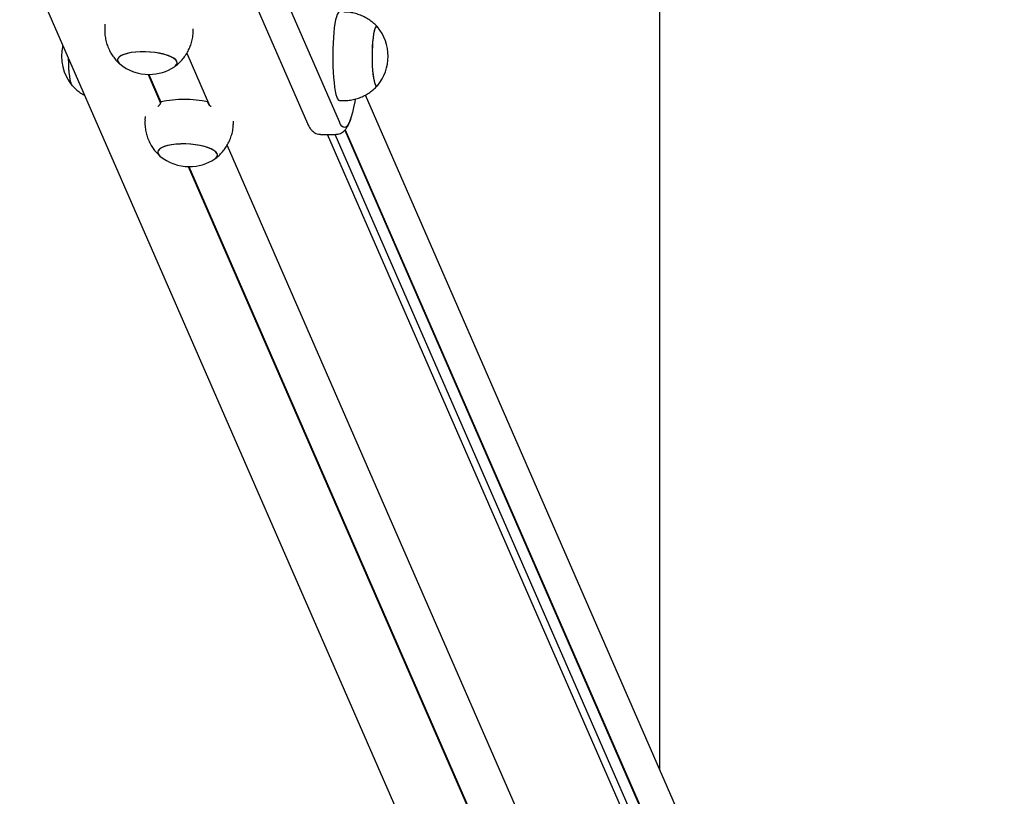
# Model space of a CAD drawing. Units: millimetres. Extents: x -16862 to 23142, y -5265 to 6361.
# Drawn here: x 2239 to 2684, y 566 to 917 of the extents above; entities that cross this region are included whole.
import ezdxf

# ---------------------------------------------------------------- set-up
doc = ezdxf.new("R2010")
doc.units = ezdxf.units.MM
doc.header["$LTSCALE"] = 10

msp = doc.modelspace()

# ---------------------------------------------------------------- linework, layer by layer
at = {"color": 7, "linetype": 'Continuous', "lineweight": 25}
for p, q in [((2527.86, 578.36), (2527.86, 1570.12)), ((2238.65, 950.36), (2593.44, 137.15)), ((2336.52, 944.09), (2368.68, 870.34)), ((2383.08, 871.1), (2350.92, 944.85)), ((2277.17, 915.19), (2277.08, 913.58)), ((2317.03, 911.52), (2317.11, 913.13)), ((2314.16, 902.13), (2324.48, 878.47)), ((2314.16, 902.12), (2324.47, 878.48)), ((2296.66, 892.52), (2302.3, 879.59)), ((2296.94, 892.51), (2302.39, 880.03)), ((2683.54, 221.54), (2394.87, 883.2)), ((2323.67, 880.15), (2324.35, 878.58)), ((2383.1, 880.72), (2385.08, 880.72)), ((2295.35, 873.52), (2295.26, 871.91)), ((2335.21, 869.85), (2335.29, 871.45)), ((2374.59, 865.43), (2381.52, 865.43)), ((2683.18, 165.21), (2377.68, 865.43)), ((2681.67, 176.82), (2381.24, 865.43)), ((2385.55, 867.32), (2681.69, 188.55)), ((2385.73, 867.51), (2681.86, 188.75)), ((2332.34, 860.46), (2648.51, 135.79)), ((2332.34, 860.45), (2648.15, 136.6)), ((2314.84, 850.84), (2626.53, 136.44)), ((2315.12, 850.84), (2626.73, 136.6))]:
    msp.add_line(p, q, dxfattribs=at)
at = {"color": 7, "linetype": 'Continuous', "lineweight": 25, "flags": 128}
for points in [[(2383.1, 920.72), (2382.9, 920.67), (2382.5, 920.32), (2382.11, 919.61), (2381.74, 918.57), (2381.4, 917.21), (2381.08, 915.55), (2380.8, 913.63), (2380.57, 911.48), (2380.37, 909.14), (2380.23, 906.65), (2380.14, 904.05), (2380.09, 901.39), (2380.11, 898.72), (2380.17, 896.08), (2380.29, 893.53), (2380.46, 891.11), (2380.68, 888.86), (2380.94, 886.81), (2381.24, 885.02), (2381.57, 883.51), (2381.92, 882.3), (2382.3, 881.43)], [(2400.26, 914), (2400.11, 914.15), (2399.78, 914.19), (2399.45, 913.87), (2399.13, 913.18), (2398.83, 912.16), (2398.56, 910.83), (2398.33, 909.21), (2398.14, 907.37), (2398, 905.35), (2397.91, 903.2), (2397.88, 900.98), (2397.9, 898.75), (2397.97, 896.58), (2398.1, 894.52), (2398.28, 892.63), (2398.5, 890.96), (2398.76, 889.56), (2399.05, 888.46), (2399.37, 887.7)], [(2400.26, 914), (2400.08, 914.17), (2399.74, 914.17), (2399.41, 913.81), (2399.09, 913.09), (2398.8, 912.03), (2398.53, 910.67), (2398.31, 909.03), (2398.12, 907.16), (2397.99, 905.12), (2397.91, 902.96), (2397.88, 900.74), (2397.9, 898.52), (2397.99, 896.36), (2398.12, 894.31), (2398.3, 892.44), (2398.53, 890.8), (2398.79, 889.43), (2399.09, 888.36), (2399.4, 887.64), (2399.73, 887.26), (2400.07, 887.26), (2400.26, 887.43)], [(2262.44, 887.39), (2262.44, 887.4), (2262.11, 887.95), (2261.8, 888.84), (2261.52, 890.06), (2261.28, 891.58), (2261.07, 893.34), (2260.91, 895.3), (2260.8, 897.41), (2260.75, 899.61), (2260.75, 899.71)], [(2262.5, 887.33), (2262.4, 887.44), (2262.08, 888.02), (2261.77, 888.96), (2261.5, 890.21), (2261.25, 891.75), (2261.05, 893.54), (2260.9, 895.52), (2260.8, 897.64), (2260.75, 899.71)], [(2308.61, 896.01), (2308.97, 896.28), (2309.57, 896.94), (2309.8, 897.65), (2309.67, 898.37), (2309.17, 899.09), (2308.32, 899.8), (2307.15, 900.46), (2305.68, 901.07), (2303.95, 901.6), (2302.02, 902.05), (2299.93, 902.39), (2297.74, 902.63), (2295.51, 902.75), (2293.31, 902.75), (2291.19, 902.63), (2289.2, 902.39), (2287.42, 902.05), (2285.87, 901.6), (2284.61, 901.07), (2283.67, 900.46), (2283.08, 899.8), (2282.84, 899.09), (2282.98, 898.37)], [(2308.61, 896.01), (2309.05, 896.35), (2309.61, 897.02), (2309.81, 897.72), (2309.63, 898.45), (2309.1, 899.17), (2308.21, 899.87), (2307, 900.53), (2305.5, 901.13), (2303.75, 901.65), (2301.8, 902.09), (2299.7, 902.42), (2297.5, 902.65), (2295.28, 902.75), (2293.08, 902.74), (2290.97, 902.61), (2289, 902.36), (2287.24, 902.01), (2285.72, 901.55), (2284.5, 901.01), (2283.59, 900.39), (2283.03, 899.72), (2282.84, 899.02), (2283.01, 898.29), (2283.55, 897.57), (2283.85, 897.29)], [(2282.98, 898.37), (2283.47, 897.65), (2283.85, 897.29)], [(2399.37, 887.7), (2399.7, 887.29), (2400.03, 887.24), (2400.26, 887.43)], [(2382.3, 881.43), (2382.7, 880.89), (2383.1, 880.72), (2383.1, 880.72)], [(2390.19, 881.26), (2390.01, 880.14), (2389.53, 877.58), (2389.01, 875.3), (2388.47, 873.34), (2387.91, 871.69), (2387.32, 870.38), (2386.73, 869.42), (2386.12, 868.8), (2385.5, 868.55), (2384.88, 868.65), (2384.27, 869.12), (2383.67, 869.93), (2383.08, 871.1)], [(2390.19, 881.26), (2390.01, 880.14), (2389.53, 877.58), (2389.01, 875.3), (2388.47, 873.34), (2387.91, 871.69), (2387.32, 870.38), (2386.73, 869.42), (2386.12, 868.8), (2385.5, 868.55), (2384.88, 868.65), (2384.27, 869.12), (2383.67, 869.93), (2383.08, 871.1)], [(2326.79, 854.34), (2327.15, 854.6), (2327.75, 855.27), (2327.98, 855.97), (2327.85, 856.7), (2327.35, 857.42), (2326.5, 858.12), (2325.33, 858.79), (2323.86, 859.4), (2322.13, 859.93), (2320.2, 860.38), (2318.11, 860.72), (2315.92, 860.96), (2313.69, 861.08), (2311.49, 861.08), (2309.37, 860.96), (2307.39, 860.72), (2305.6, 860.38), (2304.05, 859.93), (2302.79, 859.4), (2301.85, 858.79), (2301.26, 858.12), (2301.02, 857.42), (2301.16, 856.7)], [(2326.79, 854.34), (2327.23, 854.67), (2327.79, 855.34), (2327.99, 856.05), (2327.81, 856.77), (2327.28, 857.5), (2326.39, 858.2), (2325.19, 858.86), (2323.69, 859.46), (2321.94, 859.98), (2319.98, 860.42), (2317.88, 860.75), (2315.68, 860.98), (2313.46, 861.08), (2311.26, 861.07), (2309.15, 860.94), (2307.19, 860.69), (2305.42, 860.33), (2303.9, 859.88), (2302.68, 859.33), (2301.77, 858.72), (2301.21, 858.05), (2301.02, 857.34), (2301.19, 856.62), (2301.73, 855.9), (2302.03, 855.62)], [(2301.16, 856.7), (2301.65, 855.97), (2302.03, 855.62)]]:
    msp.add_lwpolyline(points, dxfattribs=at)
at = {"color": 7, "linetype": 'Continuous', "lineweight": 25}
for centre, radius, start, end in [((2384.36, 900.72), 20.73, 320.1259, 39.8741), ((2278.32, 900.71), 20.73, 166.3466, 219.8741), ((2297.09, 913.24), 20.73, 230.3023, 270), ((2297.09, 913.24), 20.73, 270, 303.7755), ((2313.04, 826.12), 55.07, 78.8726, 101.1274), ((2315.27, 871.56), 20.73, 230.3023, 270), ((2315.27, 871.56), 20.73, 270, 303.7755)]:
    msp.add_arc(centre, radius, start, end, dxfattribs=at)
for points, knots in [([(2400.24, 913.99), (2399.87, 914.39), (2398.98, 915.37), (2397.33, 916.71), (2395.36, 918.01), (2393.22, 919.08), (2390.97, 919.91), (2388.54, 920.46), (2386.56, 920.73), (2385.37, 920.69), (2385.07, 920.68)], [0, 0, 0, 0, 0.095121, 0.232103, 0.370699, 0.510377, 0.650787, 0.791685, 0.947152, 1, 1, 1, 1]), ([(2277.12, 913.58), (2277.09, 913.1), (2277.01, 911.78), (2277.22, 909.65), (2277.7, 907.25), (2278.27, 905.5), (2278.67, 904.55), (2278.76, 904.33)], [0, 0, 0, 0, 0.153415, 0.417541, 0.674716, 0.92541, 1, 1, 1, 1]), ([(2308.75, 896.13), (2308.86, 896.2), (2309.61, 896.71), (2310.86, 897.86), (2312.47, 899.57), (2313.86, 901.5), (2315.03, 903.58), (2315.96, 905.8), (2316.62, 908.19), (2316.97, 910.12), (2316.99, 911.26), (2317, 911.52)], [0, 0, 0, 0, 0.021662, 0.150395, 0.280679, 0.412087, 0.5443, 0.677085, 0.810263, 0.956434, 1, 1, 1, 1]), ([(2278.76, 904.33), (2279.12, 903.58), (2279.8, 902.17), (2281.09, 900.26), (2282.39, 898.66), (2283.35, 897.77), (2283.78, 897.37)], [0, 0, 0, 0, 0.2866439, 0.5448663, 0.7975681, 1, 1, 1, 1]), ([(2262.4, 887.47), (2262.79, 887.05), (2263.7, 886.06), (2265.37, 884.72), (2266.85, 883.68), (2267.77, 883.24), (2267.98, 883.13)], [0, 0, 0, 0, 0.239873, 0.568961, 0.901905, 1, 1, 1, 1]), ([(2385.08, 880.74), (2385.25, 880.73), (2386.27, 880.69), (2388.11, 880.91), (2390.52, 881.4), (2392.79, 882.17), (2394.9, 883.17), (2396.83, 884.36), (2398.56, 885.72), (2399.71, 886.78), (2400.23, 887.41), (2400.3, 887.49)], [0, 0, 0, 0, 0.030915, 0.178467, 0.321724, 0.461022, 0.59655, 0.728379, 0.856486, 0.980757, 1, 1, 1, 1]), ([(2302.41, 880.15), (2302.38, 879.96), (2302.33, 879.58), (2302.07, 879.02), (2301.7, 878.53), (2301.34, 878.19), (2301.12, 878.07), (2301.06, 878.04)], [0, 0, 0, 0, 0.213631, 0.42683, 0.650813, 0.907262, 1, 1, 1, 1]), ([(2325.23, 878), (2325.12, 878.04), (2324.77, 878.17), (2324.29, 878.58), (2323.86, 879.17), (2323.67, 879.72), (2323.67, 880.04), (2323.67, 880.15)], [0, 0, 0, 0, 0.1374911, 0.4157381, 0.6491913, 0.8837654, 1, 1, 1, 1]), ([(2381.52, 865.46), (2381.63, 865.45), (2382.16, 865.41), (2383.1, 865.65), (2384.16, 866.12), (2385.06, 866.78), (2385.84, 867.59), (2386.57, 868.6), (2387.28, 869.94), (2387.95, 871.55), (2388.35, 872.88), (2388.54, 873.5)], [0, 0, 0, 0, 0.024573, 0.113079, 0.20015, 0.290489, 0.39019, 0.507859, 0.655963, 0.84215, 1, 1, 1, 1]), ([(2295.3, 871.91), (2295.27, 871.43), (2295.19, 870.11), (2295.4, 867.97), (2295.88, 865.58), (2296.45, 863.82), (2296.85, 862.88), (2296.95, 862.66)], [0, 0, 0, 0, 0.153415, 0.417541, 0.674716, 0.92541, 1, 1, 1, 1]), ([(2326.93, 854.46), (2327.04, 854.53), (2327.79, 855.03), (2329.04, 856.18), (2330.65, 857.9), (2332.04, 859.83), (2333.21, 861.91), (2334.14, 864.13), (2334.8, 866.52), (2335.16, 868.44), (2335.17, 869.59), (2335.18, 869.85)], [0, 0, 0, 0, 0.021662, 0.150395, 0.280679, 0.412087, 0.5443, 0.677085, 0.810263, 0.956434, 1, 1, 1, 1]), ([(2368.68, 870.34), (2368.8, 870.06), (2369.16, 869.28), (2369.77, 868.24), (2370.59, 867.22), (2371.46, 866.44), (2372.47, 865.86), (2373.53, 865.48), (2374.27, 865.47), (2374.59, 865.46)], [0, 0, 0, 0, 0.123544, 0.348381, 0.513202, 0.654387, 0.782284, 0.903658, 1, 1, 1, 1]), ([(2296.95, 862.66), (2297.3, 861.91), (2297.98, 860.49), (2299.27, 858.59), (2300.57, 856.99), (2301.53, 856.1), (2301.96, 855.7)], [0, 0, 0, 0, 0.286644, 0.544866, 0.797568, 1, 1, 1, 1])]:
    msp.add_open_spline(points, degree=3, knots=knots, dxfattribs=at)

doc.saveas('drawing.dxf')
